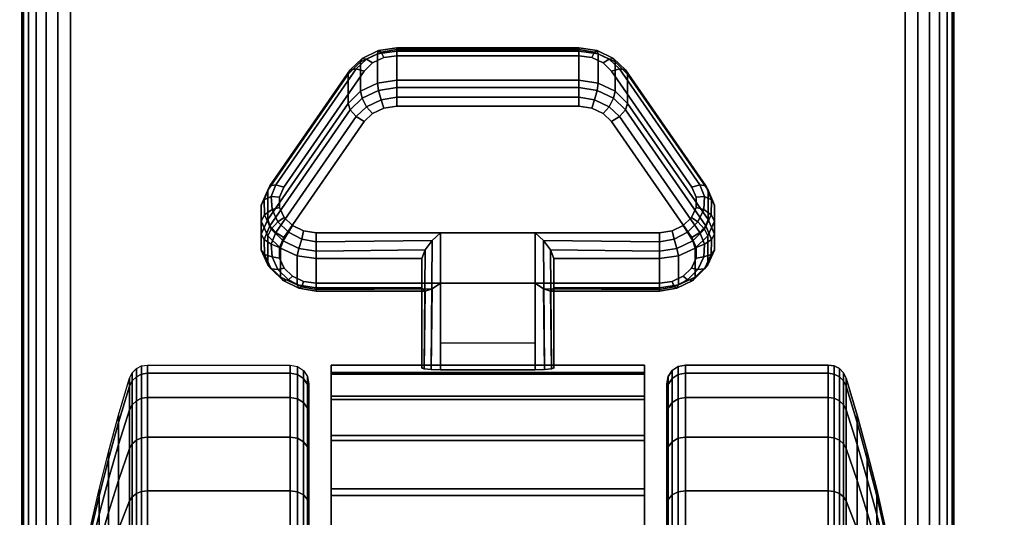
# Model space of a CAD drawing. Units: inches. Extents: x -0.2 to 54, y -30 to 0.
# Drawn here: x 45.7 to 48.4, y -23.3 to -21.9 of the extents above; entities that cross this region are included whole.
import ezdxf

# ---------------------------------------------------------------- set-up
doc = ezdxf.new("R2010")
doc.units = ezdxf.units.IN
doc.header["$MEASUREMENT"] = 0
for name, color, linetype in [('A-FURN-3-TABLE-LEG-CASTER-LOCK', 253, 'Continuous'), ('A-FURN-3-TABLE-LEG-CASTER-TREAD', 251, 'Continuous'), ('A-FURN-3-TABLE-LEG-CASTER-TRIM', 253, 'Continuous'), ('A-FURN-3-TABLE-LEG-FOOT', 253, 'Continuous'), ('A-FURN-3-TABLE-SURFACE-BOTTOM', 255, 'Continuous'), ('A-FURN-3-TABLE-SURFACE-TOP-HPL-TFL', 255, 'Continuous')]:
    doc.layers.add(name, color=color, linetype=linetype)

msp = doc.modelspace()

# ---------------------------------------------------------------- linework, layer by layer
at = {"layer": 'A-FURN-3-TABLE-LEG-CASTER-LOCK'}
for points, invisible_edges in [([(47.279, -22.0321, 0.9916), (47.2445, -22.0271, 0.9881), (46.7555, -22.0271, 0.9881), (46.721, -22.0321, 0.9916)], 8), ([(47.3315, -22.0686, 1.0171), (47.3092, -22.0465, 1.0017), (46.6908, -22.0465, 1.0017), (46.6685, -22.0686, 1.0171)], 10), ([(47.3092, -22.0465, 1.0017), (47.279, -22.0321, 0.9916), (46.721, -22.0321, 0.9916), (46.6908, -22.0465, 1.0017)], 10), ([(47.5472, -22.3798, 1.2351), (47.3315, -22.0686, 1.0171), (46.6685, -22.0686, 1.0171), (46.4528, -22.3798, 1.2351)], 10), ([(46.721, -22.1676, 0.7981), (46.7555, -22.1626, 0.7946), (47.2445, -22.1626, 0.7946), (47.279, -22.1676, 0.7981)], 8), ([(46.6685, -22.2041, 0.8236), (46.6908, -22.182, 0.8082), (47.3092, -22.182, 0.8082), (47.3315, -22.2041, 0.8236)], 10), ([(46.6908, -22.182, 0.8082), (46.721, -22.1676, 0.7981), (47.279, -22.1676, 0.7981), (47.3092, -22.182, 0.8082)], 10), ([(46.4528, -22.5153, 1.0416), (46.6685, -22.2041, 0.8236), (47.3315, -22.2041, 0.8236), (47.5472, -22.5153, 1.0416)], 10), ([(47.5588, -22.4065, 1.2538), (47.5472, -22.3798, 1.2351), (46.4528, -22.3798, 1.2351), (46.4412, -22.4065, 1.2538)], 10), ([(47.5586, -22.4349, 1.2737), (47.5588, -22.4065, 1.2538), (46.4412, -22.4065, 1.2538), (46.4414, -22.4349, 1.2737)], 10), ([(47.5467, -22.4615, 1.2923), (47.5586, -22.4349, 1.2737), (46.4414, -22.4349, 1.2737), (46.4533, -22.4615, 1.2923)], 10), ([(47.5243, -22.4832, 1.3074), (47.5467, -22.4615, 1.2923), (46.4533, -22.4615, 1.2923), (46.4757, -22.4832, 1.3074)], 10), ([(47.4943, -22.4973, 1.3173), (47.5243, -22.4832, 1.3074), (46.4757, -22.4832, 1.3074), (46.5057, -22.4973, 1.3173)], 10), ([(47.4602, -22.5022, 1.3208), (47.4943, -22.4973, 1.3173), (46.5057, -22.4973, 1.3173), (46.5398, -22.5022, 1.3208)], 2), ([(46.4412, -22.542, 1.0603), (46.4528, -22.5153, 1.0416), (47.5472, -22.5153, 1.0416), (47.5588, -22.542, 1.0603)], 10), ([(46.4414, -22.5704, 1.0801), (46.4412, -22.542, 1.0603), (47.5588, -22.542, 1.0603), (47.5586, -22.5704, 1.0801)], 10), ([(46.4533, -22.597, 1.0988), (46.4414, -22.5704, 1.0801), (47.5586, -22.5704, 1.0801), (47.5467, -22.597, 1.0988)], 10), ([(46.4757, -22.6186, 1.1139), (46.4533, -22.597, 1.0988), (47.5467, -22.597, 1.0988), (47.5243, -22.6186, 1.1139)], 10), ([(46.5057, -22.6328, 1.1238), (46.4757, -22.6186, 1.1139), (47.5243, -22.6186, 1.1139), (47.4943, -22.6328, 1.1238)], 10), ([(46.5398, -22.6377, 1.1273), (46.5057, -22.6328, 1.1238), (47.4943, -22.6328, 1.1238), (47.4602, -22.6377, 1.1273)], 2)]:
    msp.add_3dface(points, dxfattribs=dict(at, invisible_edges=invisible_edges))
for points in [[(46.7555, -22.0148, 0.9185), (47.2445, -22.0148, 0.9185), (47.2445, -22.0929, 0.8069), (46.7555, -22.0929, 0.8069)], [(46.4093, -22.4664, 1.0684), (46.4093, -22.3883, 1.18), (46.625, -22.077, 0.962), (46.625, -22.1552, 0.8504)], [(47.375, -22.077, 0.962), (47.5907, -22.3883, 1.18), (47.5907, -22.4664, 1.0684), (47.375, -22.1552, 0.8504)], [(47.1272, -22.5022, 1.3208), (46.8728, -22.5022, 1.3208), (46.8728, -22.8693, 1.5778), (47.1272, -22.8693, 1.5778)], [(46.8228, -22.65, 1.1969), (46.8228, -22.5718, 1.3085), (46.5398, -22.5718, 1.3085), (46.5398, -22.65, 1.1969)], [(46.8228, -22.5718, 1.3085), (46.8228, -22.65, 1.1969), (46.8228, -22.8655, 1.3478), (46.8228, -22.8642, 1.5132)], [(47.4602, -22.65, 1.1969), (47.4602, -22.5718, 1.3085), (47.1772, -22.5718, 1.3085), (47.1772, -22.65, 1.1969)], [(47.1772, -22.65, 1.1969), (47.1772, -22.5718, 1.3085), (47.1772, -22.8642, 1.5132), (47.1772, -22.8655, 1.3478)], [(47.1272, -22.7988, 1.2401), (46.8728, -22.7988, 1.2401), (46.8728, -22.6377, 1.1273), (47.1272, -22.6377, 1.1273)], [(46.8728, -22.6377, 1.1273), (47.1272, -22.6377, 1.1273), (47.1272, -22.871, 1.2907), (46.8728, -22.871, 1.2907)]]:
    msp.add_3dface(points, dxfattribs=at)
at = {"layer": 'A-FURN-3-TABLE-LEG-CASTER-TREAD', "invisible_edges": 10}
for points in [[(46.52, -22.9287, 1.2007), (46.52, -22.9075, 1.4425), (46.52, -25.6925, 1.4425), (46.52, -25.6713, 1.2007)], [(46.52, -22.9075, 1.4425), (46.52, -22.9287, 1.6843), (46.52, -25.6713, 1.6843), (46.52, -25.6925, 1.4425)], [(46.52, -22.9915, 0.9662), (46.52, -22.9287, 1.2007), (46.52, -25.6713, 1.2007), (46.52, -25.6085, 0.9662)], [(46.52, -22.9287, 1.6843), (46.52, -22.9915, 1.9188), (46.52, -25.6085, 1.9188), (46.52, -25.6713, 1.6843)], [(47.48, -25.6713, 1.2007), (47.48, -25.6925, 1.4425), (47.48, -22.9075, 1.4425), (47.48, -22.9287, 1.2007)], [(47.48, -25.6925, 1.4425), (47.48, -25.6713, 1.6843), (47.48, -22.9287, 1.6843), (47.48, -22.9075, 1.4425)], [(47.48, -25.6085, 0.9662), (47.48, -25.6713, 1.2007), (47.48, -22.9287, 1.2007), (47.48, -22.9915, 0.9662)], [(47.48, -25.6713, 1.6843), (47.48, -25.6085, 1.9188), (47.48, -22.9915, 1.9188), (47.48, -22.9287, 1.6843)], [(46.52, -23.0941, 0.7462), (46.52, -22.9915, 0.9662), (46.52, -25.6085, 0.9662), (46.52, -25.5059, 0.7462)], [(46.52, -22.9915, 1.9188), (46.52, -23.0941, 2.1387), (46.52, -25.5059, 2.1387), (46.52, -25.6085, 1.9188)], [(47.48, -25.5059, 0.7462), (47.48, -25.6085, 0.9662), (47.48, -22.9915, 0.9662), (47.48, -23.0941, 0.7462)], [(47.48, -25.6085, 1.9188), (47.48, -25.5059, 2.1387), (47.48, -23.0941, 2.1387), (47.48, -22.9915, 1.9188)], [(46.52, -23.2333, 0.5474), (46.52, -23.0941, 0.7462), (46.52, -25.5059, 0.7462), (46.52, -25.3667, 0.5474)], [(46.52, -23.0941, 2.1387), (46.52, -23.2333, 2.3376), (46.52, -25.3667, 2.3376), (46.52, -25.5059, 2.1387)], [(47.48, -25.3667, 0.5474), (47.48, -25.5059, 0.7462), (47.48, -23.0941, 0.7462), (47.48, -23.2333, 0.5474)], [(47.48, -25.5059, 2.1387), (47.48, -25.3667, 2.3376), (47.48, -23.2333, 2.3376), (47.48, -23.0941, 2.1387)], [(46.52, -23.4049, 0.3758), (46.52, -23.2333, 0.5474), (46.52, -25.3667, 0.5474), (46.52, -25.1951, 0.3758)], [(46.52, -23.2333, 2.3376), (46.52, -23.4049, 2.5092), (46.52, -25.1951, 2.5092), (46.52, -25.3667, 2.3376)], [(47.48, -25.1951, 0.3758), (47.48, -25.3667, 0.5474), (47.48, -23.2333, 0.5474), (47.48, -23.4049, 0.3758)], [(47.48, -25.3667, 2.3376), (47.48, -25.1951, 2.5092), (47.48, -23.4049, 2.5092), (47.48, -23.2333, 2.3376)]]:
    msp.add_3dface(points, dxfattribs=at)
at = {"layer": 'A-FURN-3-TABLE-LEG-CASTER-TRIM'}
for points, invisible_edges in [([(46.58, -22.8773, 1.6808), (46.58, -22.8576, 1.4286), (46.58, -25.7424, 1.4286), (46.58, -25.7227, 1.6808)], 10), ([(46.58, -22.8576, 1.4286), (46.58, -22.8822, 1.1768), (46.58, -25.7178, 1.1768), (46.58, -25.7424, 1.4286)], 10), ([(47.42, -25.7227, 1.6808), (47.42, -25.7424, 1.4286), (47.42, -22.8576, 1.4286), (47.42, -22.8773, 1.6808)], 10), ([(47.42, -25.7424, 1.4286), (47.42, -25.7178, 1.1768), (47.42, -22.8822, 1.1768), (47.42, -22.8576, 1.4286)], 10), ([(46.58, -22.9408, 1.9257), (46.58, -22.8773, 1.6808), (46.58, -25.7227, 1.6808), (46.58, -25.6592, 1.9257)], 10), ([(46.58, -22.8822, 1.1768), (46.58, -22.9504, 0.9332), (46.58, -25.6496, 0.9332), (46.58, -25.7178, 1.1768)], 10), ([(47.42, -25.6592, 1.9257), (47.42, -25.7227, 1.6808), (47.42, -22.8773, 1.6808), (47.42, -22.9408, 1.9257)], 10), ([(47.42, -25.7178, 1.1768), (47.42, -25.6496, 0.9332), (47.42, -22.9504, 0.9332), (47.42, -22.8822, 1.1768)], 10), ([(46.58, -23.0462, 2.1557), (46.58, -22.9408, 1.9257), (46.58, -25.6592, 1.9257), (46.58, -25.5538, 2.1557)], 10), ([(46.58, -22.9504, 0.9332), (46.58, -23.0601, 0.7053), (46.58, -25.5399, 0.7053), (46.58, -25.6496, 0.9332)], 10), ([(47.42, -25.5538, 2.1557), (47.42, -25.6592, 1.9257), (47.42, -22.9408, 1.9257), (47.42, -23.0462, 2.1557)], 10), ([(47.42, -25.6496, 0.9332), (47.42, -25.5399, 0.7053), (47.42, -23.0601, 0.7053), (47.42, -22.9504, 0.9332)], 10), ([(46.58, -23.19, 2.3638), (46.58, -23.0462, 2.1557), (46.58, -25.5538, 2.1557), (46.58, -25.41, 2.3638)], 10), ([(46.58, -23.0601, 0.7053), (46.58, -23.208, 0.5), (46.58, -25.392, 0.5), (46.58, -25.5399, 0.7053)], 8), ([(47.42, -25.41, 2.3638), (47.42, -25.5538, 2.1557), (47.42, -23.0462, 2.1557), (47.42, -23.19, 2.3638)], 10), ([(47.42, -25.5399, 0.7053), (47.42, -25.392, 0.5), (47.42, -23.208, 0.5), (47.42, -23.0601, 0.7053)], 8), ([(46.58, -23.3681, 2.5435), (46.58, -23.19, 2.3638), (46.58, -25.41, 2.3638), (46.58, -25.2319, 2.5435)], 10), ([(47.42, -25.2319, 2.5435), (47.42, -25.41, 2.3638), (47.42, -23.19, 2.3638), (47.42, -23.3681, 2.5435)], 10)]:
    msp.add_3dface(points, dxfattribs=dict(at, invisible_edges=invisible_edges))
msp.add_3dface([(46.58, -23.208, 0.5), (47.42, -23.208, 0.5), (47.42, -25.392, 0.5), (46.58, -25.392, 0.5)], dxfattribs=at)
at = {"layer": 'A-FURN-3-TABLE-SURFACE-BOTTOM', "invisible_edges": 5}
msp.add_3dface([(52, -0.1181, 41.04), (52, -29.8819, 41.04), (2, -29.8819, 41.04), (2, -0.1181, 41.04)], dxfattribs=at)
at = {"layer": 'A-FURN-3-TABLE-SURFACE-TOP-HPL-TFL', "invisible_edges": 10}
msp.add_3dface([(2, -29.8819, 42.04), (52, -29.8819, 42.04), (52, -0.1181, 42.04), (2, -0.1181, 42.04)], dxfattribs=at)

# ---------------------------------------------------------------- meshes
at = {"layer": 'A-FURN-3-TABLE-LEG-CASTER-LOCK'}
mesh = msp.add_polymesh((4, 4), dxfattribs=at)
for k, corner in enumerate([(46.7555, -22.0271, 0.9881), (46.7555, -22.0104, 0.9683), (46.7555, -22.006, 0.9428), (46.7555, -22.0148, 0.9185), (46.721, -22.0321, 0.9916), (46.7138, -22.0174, 0.9731), (46.7069, -22.0135, 0.9481), (46.7038, -22.0223, 0.9237), (46.6908, -22.0465, 1.0017), (46.6747, -22.0361, 0.9862), (46.6628, -22.0345, 0.9628), (46.6585, -22.0439, 0.9389), (46.6685, -22.0686, 1.0171), (46.6467, -22.0623, 1.0046), (46.6308, -22.0654, 0.9844), (46.625, -22.077, 0.962)]):
    mesh.set_mesh_vertex(divmod(k, 4), corner)
mesh = msp.add_polymesh((2, 4), dxfattribs=at)
for k, corner in enumerate([(46.7555, -22.0929, 0.8069), (46.7038, -22.1004, 0.8121), (46.6585, -22.1221, 0.8273), (46.625, -22.1552, 0.8504), (46.7555, -22.0148, 0.9185), (46.7038, -22.0223, 0.9237), (46.6585, -22.0439, 0.9389), (46.625, -22.077, 0.962)]):
    mesh.set_mesh_vertex(divmod(k, 4), corner)
mesh = msp.add_polymesh((2, 4), dxfattribs=at)
for k, corner in enumerate([(47.2445, -22.0271, 0.9881), (47.2445, -22.0104, 0.9683), (47.2445, -22.006, 0.9428), (47.2445, -22.0148, 0.9185), (46.7555, -22.0271, 0.9881), (46.7555, -22.0104, 0.9683), (46.7555, -22.006, 0.9428), (46.7555, -22.0148, 0.9185)]):
    mesh.set_mesh_vertex(divmod(k, 4), corner)
mesh = msp.add_polymesh((4, 4), dxfattribs=at)
for k, corner in enumerate([(47.3315, -22.0686, 1.0171), (47.3533, -22.0623, 1.0046), (47.3692, -22.0654, 0.9844), (47.375, -22.077, 0.962), (47.3092, -22.0465, 1.0017), (47.3253, -22.0361, 0.9862), (47.3372, -22.0345, 0.9628), (47.3415, -22.0439, 0.9389), (47.279, -22.0321, 0.9916), (47.2862, -22.0174, 0.9731), (47.2931, -22.0135, 0.9481), (47.2962, -22.0223, 0.9237), (47.2445, -22.0271, 0.9881), (47.2445, -22.0104, 0.9683), (47.2445, -22.006, 0.9428), (47.2445, -22.0148, 0.9185)]):
    mesh.set_mesh_vertex(divmod(k, 4), corner)
mesh = msp.add_polymesh((2, 4), dxfattribs=at)
for k, corner in enumerate([(47.375, -22.1552, 0.8504), (47.3415, -22.1221, 0.8273), (47.2962, -22.1004, 0.8121), (47.2445, -22.0929, 0.8069), (47.375, -22.077, 0.962), (47.3415, -22.0439, 0.9389), (47.2962, -22.0223, 0.9237), (47.2445, -22.0148, 0.9185)]):
    mesh.set_mesh_vertex(divmod(k, 4), corner)
mesh = msp.add_polymesh((2, 4), dxfattribs=at)
for k, corner in enumerate([(46.6685, -22.0686, 1.0171), (46.6467, -22.0623, 1.0046), (46.6308, -22.0654, 0.9844), (46.625, -22.077, 0.962), (46.4528, -22.3798, 1.2351), (46.4311, -22.3736, 1.2225), (46.4151, -22.3767, 1.2024), (46.4093, -22.3883, 1.18)]):
    mesh.set_mesh_vertex(divmod(k, 4), corner)
mesh = msp.add_polymesh((2, 4), dxfattribs=at)
for k, corner in enumerate([(47.5472, -22.3798, 1.2351), (47.5689, -22.3736, 1.2225), (47.5849, -22.3767, 1.2024), (47.5907, -22.3883, 1.18), (47.3315, -22.0686, 1.0171), (47.3533, -22.0623, 1.0046), (47.3692, -22.0654, 0.9844), (47.375, -22.077, 0.962)]):
    mesh.set_mesh_vertex(divmod(k, 4), corner)
mesh = msp.add_polymesh((4, 4), dxfattribs=at)
for k, corner in enumerate([(46.7555, -22.0929, 0.8069), (46.7555, -22.1128, 0.7902), (46.7555, -22.1383, 0.7857), (46.7555, -22.1626, 0.7946), (46.7038, -22.1004, 0.8121), (46.7069, -22.1203, 0.7955), (46.7138, -22.1452, 0.7906), (46.721, -22.1676, 0.7981), (46.6585, -22.1221, 0.8273), (46.6628, -22.1413, 0.8102), (46.6747, -22.1639, 0.8037), (46.6908, -22.182, 0.8082), (46.625, -22.1552, 0.8504), (46.6308, -22.1722, 0.8319), (46.6467, -22.1901, 0.8221), (46.6685, -22.2041, 0.8236)]):
    mesh.set_mesh_vertex(divmod(k, 4), corner)
mesh = msp.add_polymesh((2, 4), dxfattribs=at)
for k, corner in enumerate([(47.2445, -22.0929, 0.8069), (47.2445, -22.1128, 0.7902), (47.2445, -22.1383, 0.7857), (47.2445, -22.1626, 0.7946), (46.7555, -22.0929, 0.8069), (46.7555, -22.1128, 0.7902), (46.7555, -22.1383, 0.7857), (46.7555, -22.1626, 0.7946)]):
    mesh.set_mesh_vertex(divmod(k, 4), corner)
mesh = msp.add_polymesh((4, 4), dxfattribs=at)
for k, corner in enumerate([(47.375, -22.1552, 0.8504), (47.3692, -22.1722, 0.8319), (47.3533, -22.1901, 0.8221), (47.3315, -22.2041, 0.8236), (47.3415, -22.1221, 0.8273), (47.3372, -22.1413, 0.8102), (47.3253, -22.1639, 0.8037), (47.3092, -22.182, 0.8082), (47.2962, -22.1004, 0.8121), (47.2931, -22.1203, 0.7955), (47.2862, -22.1452, 0.7906), (47.279, -22.1676, 0.7981), (47.2445, -22.0929, 0.8069), (47.2445, -22.1128, 0.7902), (47.2445, -22.1383, 0.7857), (47.2445, -22.1626, 0.7946)]):
    mesh.set_mesh_vertex(divmod(k, 4), corner)
mesh = msp.add_polymesh((2, 4), dxfattribs=at)
for k, corner in enumerate([(46.625, -22.1552, 0.8504), (46.6308, -22.1722, 0.8319), (46.6467, -22.1901, 0.8221), (46.6685, -22.2041, 0.8236), (46.4093, -22.4664, 1.0684), (46.4151, -22.4835, 1.0498), (46.4311, -22.5014, 1.04), (46.4528, -22.5153, 1.0416)]):
    mesh.set_mesh_vertex(divmod(k, 4), corner)
mesh = msp.add_polymesh((2, 4), dxfattribs=at)
for k, corner in enumerate([(47.5907, -22.4664, 1.0684), (47.5849, -22.4835, 1.0498), (47.5689, -22.5014, 1.04), (47.5472, -22.5153, 1.0416), (47.375, -22.1552, 0.8504), (47.3692, -22.1722, 0.8319), (47.3533, -22.1901, 0.8221), (47.3315, -22.2041, 0.8236)]):
    mesh.set_mesh_vertex(divmod(k, 4), corner)
mesh = msp.add_polymesh((7, 4), dxfattribs=at)
for k, corner in enumerate([(46.4528, -22.3798, 1.2351), (46.4311, -22.3736, 1.2225), (46.4151, -22.3767, 1.2024), (46.4093, -22.3883, 1.18), (46.4412, -22.4065, 1.2538), (46.4187, -22.4048, 1.2444), (46.3996, -22.4138, 1.2284), (46.3919, -22.4284, 1.208), (46.4414, -22.4349, 1.2737), (46.4209, -22.4396, 1.2688), (46.4009, -22.4541, 1.2566), (46.3922, -22.4709, 1.2378), (46.4533, -22.4615, 1.2923), (46.4369, -22.4732, 1.2923), (46.4186, -22.4924, 1.2834), (46.4101, -22.5108, 1.2657), (46.4757, -22.4832, 1.3074), (46.4647, -22.5012, 1.3119), (46.4505, -22.5239, 1.3055), (46.4436, -22.5433, 1.2885), (46.5057, -22.4973, 1.3173), (46.5005, -22.5199, 1.325), (46.4926, -22.5447, 1.32), (46.4886, -22.5645, 1.3033), (46.5398, -22.5022, 1.3208), (46.5398, -22.5265, 1.3296), (46.5398, -22.552, 1.3251), (46.5398, -22.5718, 1.3085)]):
    mesh.set_mesh_vertex(divmod(k, 4), corner)
mesh = msp.add_polymesh((7, 4), dxfattribs=at)
for k, corner in enumerate([(47.4602, -22.5022, 1.3208), (47.4602, -22.5265, 1.3296), (47.4602, -22.552, 1.3251), (47.4602, -22.5718, 1.3085), (47.4943, -22.4973, 1.3173), (47.4995, -22.5199, 1.325), (47.5074, -22.5447, 1.32), (47.5114, -22.5645, 1.3033), (47.5243, -22.4832, 1.3074), (47.5353, -22.5012, 1.3119), (47.5495, -22.5239, 1.3055), (47.5564, -22.5433, 1.2885), (47.5467, -22.4615, 1.2923), (47.5631, -22.4732, 1.2923), (47.5814, -22.4924, 1.2834), (47.5899, -22.5108, 1.2657), (47.5586, -22.4349, 1.2737), (47.5791, -22.4396, 1.2688), (47.5991, -22.4541, 1.2566), (47.6078, -22.4709, 1.2378), (47.5588, -22.4065, 1.2538), (47.5813, -22.4048, 1.2444), (47.6004, -22.4138, 1.2284), (47.6081, -22.4284, 1.208), (47.5472, -22.3798, 1.2351), (47.5689, -22.3736, 1.2225), (47.5849, -22.3767, 1.2024), (47.5907, -22.3883, 1.18)]):
    mesh.set_mesh_vertex(divmod(k, 4), corner)
mesh = msp.add_polymesh((2, 7), dxfattribs=at)
for k, corner in enumerate([(46.4093, -22.4664, 1.0684), (46.3919, -22.5065, 1.0964), (46.3922, -22.549, 1.1262), (46.4101, -22.5889, 1.1542), (46.4436, -22.6214, 1.1769), (46.4886, -22.6426, 1.1918), (46.5398, -22.65, 1.1969), (46.4093, -22.3883, 1.18), (46.3919, -22.4284, 1.208), (46.3922, -22.4709, 1.2378), (46.4101, -22.5108, 1.2657), (46.4436, -22.5433, 1.2885), (46.4886, -22.5645, 1.3033), (46.5398, -22.5718, 1.3085)]):
    mesh.set_mesh_vertex(divmod(k, 7), corner)
mesh = msp.add_polymesh((2, 7), dxfattribs=at)
for k, corner in enumerate([(47.4602, -22.65, 1.1969), (47.5114, -22.6426, 1.1918), (47.5564, -22.6214, 1.1769), (47.5899, -22.5889, 1.1542), (47.6078, -22.549, 1.1262), (47.6081, -22.5065, 1.0964), (47.5907, -22.4664, 1.0684), (47.4602, -22.5718, 1.3085), (47.5114, -22.5645, 1.3033), (47.5564, -22.5433, 1.2885), (47.5899, -22.5108, 1.2657), (47.6078, -22.4709, 1.2378), (47.6081, -22.4284, 1.208), (47.5907, -22.3883, 1.18)]):
    mesh.set_mesh_vertex(divmod(k, 7), corner)
mesh = msp.add_polymesh((7, 4), dxfattribs=at)
for k, corner in enumerate([(46.4093, -22.4664, 1.0684), (46.4151, -22.4835, 1.0498), (46.4311, -22.5014, 1.04), (46.4528, -22.5153, 1.0416), (46.3919, -22.5065, 1.0964), (46.3996, -22.5206, 1.0758), (46.4187, -22.5326, 1.0619), (46.4412, -22.542, 1.0603), (46.3922, -22.549, 1.1262), (46.4009, -22.5609, 1.104), (46.4209, -22.5674, 1.0862), (46.4414, -22.5704, 1.0801), (46.4101, -22.5889, 1.1542), (46.4186, -22.5992, 1.1309), (46.4369, -22.601, 1.1098), (46.4533, -22.597, 1.0988), (46.4436, -22.6214, 1.1769), (46.4505, -22.6307, 1.1529), (46.4647, -22.629, 1.1294), (46.4757, -22.6186, 1.1139), (46.4886, -22.6426, 1.1918), (46.4926, -22.6515, 1.1675), (46.5005, -22.6477, 1.1425), (46.5057, -22.6328, 1.1238), (46.5398, -22.65, 1.1969), (46.5398, -22.6588, 1.1726), (46.5398, -22.6543, 1.1471), (46.5398, -22.6377, 1.1273)]):
    mesh.set_mesh_vertex(divmod(k, 4), corner)
mesh = msp.add_polymesh((7, 4), dxfattribs=at)
for k, corner in enumerate([(47.4602, -22.65, 1.1969), (47.4602, -22.6588, 1.1726), (47.4602, -22.6543, 1.1471), (47.4602, -22.6377, 1.1273), (47.5114, -22.6426, 1.1918), (47.5074, -22.6515, 1.1675), (47.4995, -22.6477, 1.1425), (47.4943, -22.6328, 1.1238), (47.5564, -22.6214, 1.1769), (47.5495, -22.6307, 1.1529), (47.5353, -22.629, 1.1294), (47.5243, -22.6186, 1.1139), (47.5899, -22.5889, 1.1542), (47.5814, -22.5992, 1.1309), (47.5631, -22.601, 1.1098), (47.5467, -22.597, 1.0988), (47.6078, -22.549, 1.1262), (47.5991, -22.5609, 1.104), (47.5791, -22.5674, 1.0862), (47.5586, -22.5704, 1.0801), (47.6081, -22.5065, 1.0964), (47.6004, -22.5206, 1.0758), (47.5813, -22.5326, 1.0619), (47.5588, -22.542, 1.0603), (47.5907, -22.4664, 1.0684), (47.5849, -22.4835, 1.0498), (47.5689, -22.5014, 1.04), (47.5472, -22.5153, 1.0416)]):
    mesh.set_mesh_vertex(divmod(k, 4), corner)
mesh = msp.add_polymesh((2, 4), dxfattribs=at)
for k, corner in enumerate([(46.5398, -22.5022, 1.3208), (46.5398, -22.5265, 1.3296), (46.5398, -22.552, 1.3251), (46.5398, -22.5718, 1.3085), (46.8728, -22.5022, 1.3208), (46.8507, -22.5233, 1.3292), (46.8317, -22.5483, 1.3267), (46.8228, -22.5718, 1.3085)]):
    mesh.set_mesh_vertex(divmod(k, 4), corner)
mesh = msp.add_polymesh((2, 4), dxfattribs=at)
for k, corner in enumerate([(46.8728, -22.5022, 1.3208), (46.8507, -22.5233, 1.3292), (46.8317, -22.5483, 1.3267), (46.8228, -22.5718, 1.3085), (46.8728, -22.8693, 1.5778), (46.8478, -22.8686, 1.5694), (46.8295, -22.8668, 1.5462), (46.8228, -22.8642, 1.5132)]):
    mesh.set_mesh_vertex(divmod(k, 4), corner)
mesh = msp.add_polymesh((2, 4), dxfattribs=at)
for k, corner in enumerate([(47.4602, -22.5718, 1.3085), (47.4602, -22.552, 1.3251), (47.4602, -22.5265, 1.3296), (47.4602, -22.5022, 1.3208), (47.1772, -22.5718, 1.3085), (47.1683, -22.5483, 1.3267), (47.1493, -22.5233, 1.3292), (47.1272, -22.5022, 1.3208)]):
    mesh.set_mesh_vertex(divmod(k, 4), corner)
mesh = msp.add_polymesh((2, 4), dxfattribs=at)
for k, corner in enumerate([(47.1272, -22.8693, 1.5778), (47.1522, -22.8686, 1.5694), (47.1705, -22.8668, 1.5462), (47.1772, -22.8642, 1.5132), (47.1272, -22.5022, 1.3208), (47.1493, -22.5233, 1.3292), (47.1683, -22.5483, 1.3267), (47.1772, -22.5718, 1.3085)]):
    mesh.set_mesh_vertex(divmod(k, 4), corner)
mesh = msp.add_polymesh((2, 4), dxfattribs=at)
for k, corner in enumerate([(46.5398, -22.65, 1.1969), (46.5398, -22.6588, 1.1726), (46.5398, -22.6543, 1.1471), (46.5398, -22.6377, 1.1273), (46.8228, -22.65, 1.1969), (46.8317, -22.659, 1.1686), (46.8507, -22.6528, 1.1442), (46.8728, -22.6377, 1.1273)]):
    mesh.set_mesh_vertex(divmod(k, 4), corner)
mesh = msp.add_polymesh((2, 4), dxfattribs=at)
for k, corner in enumerate([(46.8228, -22.65, 1.1969), (46.8317, -22.659, 1.1686), (46.8507, -22.6528, 1.1442), (46.8728, -22.6377, 1.1273), (46.8228, -22.8655, 1.3478), (46.8295, -22.8683, 1.3187), (46.8478, -22.8703, 1.2981), (46.8728, -22.871, 1.2907)]):
    mesh.set_mesh_vertex(divmod(k, 4), corner)
mesh = msp.add_polymesh((2, 4), dxfattribs=at)
for k, corner in enumerate([(47.1772, -22.65, 1.1969), (47.1683, -22.659, 1.1686), (47.1493, -22.6528, 1.1442), (47.1272, -22.6377, 1.1273), (47.4602, -22.65, 1.1969), (47.4602, -22.6588, 1.1726), (47.4602, -22.6543, 1.1471), (47.4602, -22.6377, 1.1273)]):
    mesh.set_mesh_vertex(divmod(k, 4), corner)
mesh = msp.add_polymesh((2, 4), dxfattribs=at)
for k, corner in enumerate([(47.1772, -22.8655, 1.3478), (47.1705, -22.8683, 1.3187), (47.1522, -22.8703, 1.2981), (47.1272, -22.871, 1.2907), (47.1772, -22.65, 1.1969), (47.1683, -22.659, 1.1686), (47.1493, -22.6528, 1.1442), (47.1272, -22.6377, 1.1273)]):
    mesh.set_mesh_vertex(divmod(k, 4), corner)
at = {"layer": 'A-FURN-3-TABLE-LEG-CASTER-TREAD'}
mesh = msp.add_polymesh((9, 9), dxfattribs=at)
for k, corner in enumerate([(45.9338, -23.2925, 1.4425), (45.9568, -23.1917, 1.4425), (45.982, -23.0915, 1.4425), (46.0094, -22.9918, 1.4425), (46.0389, -22.8927, 1.4425), (46.0459, -22.8785, 1.4425), (46.057, -22.8672, 1.4425), (46.0711, -22.86, 1.4425), (46.0867, -22.8575, 1.4425), (45.9338, -23.3078, 1.2675), (45.9568, -23.2086, 1.25), (45.982, -23.1098, 1.2326), (46.0094, -23.0116, 1.2153), (46.0389, -22.9141, 1.1981), (46.0459, -22.9001, 1.1957), (46.057, -22.889, 1.1937), (46.0711, -22.8819, 1.1924), (46.0867, -22.8794, 1.192), (45.9338, -23.3533, 1.0979), (45.9568, -23.2586, 1.0634), (45.982, -23.1643, 1.0292), (46.0094, -23.0707, 0.9951), (46.0389, -22.9776, 0.9612), (46.0459, -22.9642, 0.9563), (46.057, -22.9537, 0.9525), (46.0711, -22.9468, 0.95), (46.0867, -22.9445, 0.9491), (45.9338, -23.4275, 0.9387), (45.9568, -23.3402, 0.8884), (45.982, -23.2534, 0.8382), (46.0094, -23.167, 0.7884), (46.0389, -23.0812, 0.7388), (46.0459, -23.069, 0.7318), (46.057, -23.0592, 0.7261), (46.0711, -23.0529, 0.7225), (46.0867, -23.0508, 0.7212), (45.9338, -23.5282, 0.7949), (45.9568, -23.451, 0.7301), (45.982, -23.3742, 0.6657), (46.0094, -23.2978, 0.6016), (46.0389, -23.2219, 0.5379), (46.0459, -23.2111, 0.5288), (46.057, -23.2024, 0.5215), (46.0711, -23.1969, 0.5169), (46.0867, -23.195, 0.5153), (45.9338, -23.6524, 0.6707), (45.9568, -23.5876, 0.5935), (45.982, -23.5232, 0.5167), (46.0094, -23.4591, 0.4403), (46.0389, -23.3954, 0.3644), (46.0459, -23.3863, 0.3536), (46.057, -23.379, 0.3449), (46.0711, -23.3744, 0.3394), (46.0867, -23.3728, 0.3375), (45.9338, -23.7963, 0.57), (45.9568, -23.7459, 0.4827), (45.982, -23.6957, 0.3959), (46.0094, -23.6459, 0.3095), (46.0389, -23.5963, 0.2237), (46.0459, -23.5893, 0.2115), (46.057, -23.5836, 0.2017), (46.0711, -23.58, 0.1954), (46.0867, -23.5787, 0.1933), (45.9338, -23.9554, 0.4958), (45.9568, -23.9209, 0.4011), (45.982, -23.8867, 0.3068), (46.0094, -23.8526, 0.2132), (46.0389, -23.8187, 0.1201), (46.0459, -23.8138, 0.1067), (46.057, -23.81, 0.0962), (46.0711, -23.8075, 0.0893), (46.0867, -23.8066, 0.087), (45.9338, -24.125, 0.4503), (45.9568, -24.1075, 0.3511), (45.982, -24.0901, 0.2523), (46.0094, -24.0728, 0.1541), (46.0389, -24.0556, 0.0566), (46.0459, -24.0532, 0.0426), (46.057, -24.0512, 0.0315), (46.0711, -24.0499, 0.0244), (46.0867, -24.0495, 0.0219)]):
    mesh.set_mesh_vertex(divmod(k, 9), corner)
mesh = msp.add_polymesh((9, 6), dxfattribs=at)
for k, corner in enumerate([(46.0867, -22.8575, 1.4425), (46.47, -22.8575, 1.4425), (46.4891, -22.8613, 1.4425), (46.5054, -22.8721, 1.4425), (46.5162, -22.8884, 1.4425), (46.52, -22.9075, 1.4425), (46.0867, -22.8794, 1.192), (46.47, -22.8794, 1.192), (46.4891, -22.8832, 1.1927), (46.5054, -22.8938, 1.1946), (46.5162, -22.9098, 1.1974), (46.52, -22.9287, 1.2007), (46.0867, -22.9445, 0.9491), (46.47, -22.9445, 0.9491), (46.4891, -22.9481, 0.9504), (46.5054, -22.9583, 0.9541), (46.5162, -22.9735, 0.9597), (46.52, -22.9915, 0.9662), (46.0867, -23.0508, 0.7212), (46.47, -23.0508, 0.7212), (46.4891, -23.0541, 0.7232), (46.5054, -23.0634, 0.7286), (46.5162, -23.0775, 0.7367), (46.52, -23.0941, 0.7462), (46.0867, -23.195, 0.5153), (46.47, -23.195, 0.5153), (46.4891, -23.1979, 0.5177), (46.5054, -23.2062, 0.5247), (46.5162, -23.2186, 0.5351), (46.52, -23.2333, 0.5474), (46.0867, -23.3728, 0.3375), (46.47, -23.3728, 0.3375), (46.4891, -23.3752, 0.3404), (46.5054, -23.3822, 0.3487), (46.5162, -23.3926, 0.3611), (46.52, -23.4049, 0.3758), (46.0867, -23.5787, 0.1933), (46.47, -23.5787, 0.1933), (46.4891, -23.5807, 0.1966), (46.5054, -23.5861, 0.2059), (46.5162, -23.5942, 0.22), (46.52, -23.6038, 0.2366), (46.0867, -23.8066, 0.087), (46.47, -23.8066, 0.087), (46.4891, -23.8079, 0.0906), (46.5054, -23.8116, 0.1008), (46.5162, -23.8172, 0.116), (46.52, -23.8237, 0.134), (46.0867, -24.0495, 0.0219), (46.47, -24.0495, 0.0219), (46.4891, -24.0502, 0.0257), (46.5054, -24.0521, 0.0363), (46.5162, -24.0549, 0.0523), (46.52, -24.0582, 0.0712)]):
    mesh.set_mesh_vertex(divmod(k, 6), corner)
mesh = msp.add_polymesh((9, 6), dxfattribs=at)
for k, corner in enumerate([(47.9133, -22.9445, 0.9491), (47.53, -22.9445, 0.9491), (47.5109, -22.9481, 0.9504), (47.4946, -22.9583, 0.9541), (47.4838, -22.9735, 0.9597), (47.48, -22.9915, 0.9662), (47.9133, -22.8794, 1.192), (47.53, -22.8794, 1.192), (47.5109, -22.8832, 1.1927), (47.4946, -22.8938, 1.1946), (47.4838, -22.9098, 1.1974), (47.48, -22.9287, 1.2007), (47.9133, -22.8575, 1.4425), (47.53, -22.8575, 1.4425), (47.5109, -22.8613, 1.4425), (47.4946, -22.8721, 1.4425), (47.4838, -22.8884, 1.4425), (47.48, -22.9075, 1.4425), (47.9133, -22.8794, 1.693), (47.53, -22.8794, 1.693), (47.5109, -22.8832, 1.6923), (47.4946, -22.8938, 1.6904), (47.4838, -22.9098, 1.6876), (47.48, -22.9287, 1.6843), (47.9133, -22.9445, 1.9359), (47.53, -22.9445, 1.9359), (47.5109, -22.9481, 1.9346), (47.4946, -22.9583, 1.9309), (47.4838, -22.9735, 1.9253), (47.48, -22.9915, 1.9188), (47.9133, -23.0508, 2.1638), (47.53, -23.0508, 2.1638), (47.5109, -23.0541, 2.1618), (47.4946, -23.0634, 2.1564), (47.4838, -23.0775, 2.1483), (47.48, -23.0941, 2.1388), (47.9133, -23.195, 2.3697), (47.53, -23.195, 2.3697), (47.5109, -23.1979, 2.3673), (47.4946, -23.2062, 2.3603), (47.4838, -23.2186, 2.3499), (47.48, -23.2333, 2.3376), (47.9133, -23.3728, 2.5475), (47.53, -23.3728, 2.5475), (47.5109, -23.3752, 2.5446), (47.4946, -23.3822, 2.5363), (47.4838, -23.3926, 2.5239), (47.48, -23.4049, 2.5092), (47.9133, -23.5787, 2.6917), (47.53, -23.5787, 2.6917), (47.5109, -23.5807, 2.6884), (47.4946, -23.5861, 2.6791), (47.4838, -23.5942, 2.665), (47.48, -23.6038, 2.6484)]):
    mesh.set_mesh_vertex(divmod(k, 6), corner)
mesh = msp.add_polymesh((9, 9), dxfattribs=at)
for k, corner in enumerate([(48.0662, -23.3533, 1.0979), (48.0432, -23.2586, 1.0634), (48.018, -23.1643, 1.0292), (47.9906, -23.0707, 0.9951), (47.9611, -22.9776, 0.9612), (47.9541, -22.9642, 0.9563), (47.943, -22.9537, 0.9525), (47.9289, -22.9468, 0.95), (47.9133, -22.9445, 0.9491), (48.0662, -23.3078, 1.2675), (48.0432, -23.2086, 1.25), (48.018, -23.1098, 1.2326), (47.9906, -23.0116, 1.2153), (47.9611, -22.9141, 1.1981), (47.9541, -22.9001, 1.1957), (47.943, -22.889, 1.1937), (47.9289, -22.8819, 1.1924), (47.9133, -22.8794, 1.192), (48.0662, -23.2925, 1.4425), (48.0432, -23.1917, 1.4425), (48.018, -23.0915, 1.4425), (47.9906, -22.9918, 1.4425), (47.9611, -22.8927, 1.4425), (47.9541, -22.8785, 1.4425), (47.943, -22.8672, 1.4425), (47.9289, -22.86, 1.4425), (47.9133, -22.8575, 1.4425), (48.0662, -23.3078, 1.6175), (48.0432, -23.2086, 1.635), (48.018, -23.1098, 1.6524), (47.9906, -23.0116, 1.6697), (47.9611, -22.9141, 1.6869), (47.9541, -22.9001, 1.6893), (47.943, -22.889, 1.6913), (47.9289, -22.8819, 1.6926), (47.9133, -22.8794, 1.693), (48.0662, -23.3533, 1.7871), (48.0432, -23.2586, 1.8216), (48.018, -23.1643, 1.8558), (47.9906, -23.0707, 1.8899), (47.9611, -22.9776, 1.9238), (47.9541, -22.9642, 1.9287), (47.943, -22.9537, 1.9325), (47.9289, -22.9468, 1.935), (47.9133, -22.9445, 1.9359), (48.0662, -23.4275, 1.9463), (48.0432, -23.3402, 1.9966), (48.018, -23.2534, 2.0468), (47.9906, -23.167, 2.0966), (47.9611, -23.0812, 2.1462), (47.9541, -23.069, 2.1532), (47.943, -23.0592, 2.1589), (47.9289, -23.0529, 2.1625), (47.9133, -23.0508, 2.1638), (48.0662, -23.5282, 2.0901), (48.0432, -23.451, 2.1549), (48.018, -23.3742, 2.2193), (47.9906, -23.2978, 2.2834), (47.9611, -23.2219, 2.3471), (47.9541, -23.2111, 2.3562), (47.943, -23.2024, 2.3635), (47.9289, -23.1969, 2.3681), (47.9133, -23.195, 2.3697), (48.0662, -23.6524, 2.2143), (48.0432, -23.5876, 2.2915), (48.018, -23.5232, 2.3683), (47.9906, -23.4591, 2.4447), (47.9611, -23.3954, 2.5206), (47.9541, -23.3863, 2.5314), (47.943, -23.379, 2.5401), (47.9289, -23.3744, 2.5456), (47.9133, -23.3728, 2.5475), (48.0662, -23.7963, 2.315), (48.0432, -23.7459, 2.4023), (48.018, -23.6957, 2.4891), (47.9906, -23.6459, 2.5755), (47.9611, -23.5963, 2.6613), (47.9541, -23.5893, 2.6735), (47.943, -23.5836, 2.6833), (47.9289, -23.58, 2.6896), (47.9133, -23.5787, 2.6917)]):
    mesh.set_mesh_vertex(divmod(k, 9), corner)
mesh = msp.add_polymesh((4, 9), dxfattribs=at)
for k, corner in enumerate([(45.9338, -23.5282, 2.0901), (45.9568, -23.451, 2.1549), (45.982, -23.3742, 2.2193), (46.0094, -23.2978, 2.2834), (46.0389, -23.2219, 2.3471), (46.0459, -23.2111, 2.3562), (46.057, -23.2024, 2.3635), (46.0711, -23.1969, 2.3681), (46.0867, -23.195, 2.3697), (45.9338, -23.4275, 1.9462), (45.9568, -23.3402, 1.9966), (45.982, -23.2534, 2.0468), (46.0094, -23.167, 2.0966), (46.0389, -23.0812, 2.1462), (46.0459, -23.069, 2.1532), (46.057, -23.0592, 2.1589), (46.0711, -23.0529, 2.1625), (46.0867, -23.0508, 2.1637), (45.9338, -23.3533, 1.7871), (45.9568, -23.2586, 1.8216), (45.982, -23.1643, 1.8558), (46.0094, -23.0707, 1.8899), (46.0389, -22.9776, 1.9238), (46.0459, -22.9642, 1.9287), (46.057, -22.9537, 1.9325), (46.0711, -22.9468, 1.935), (46.0867, -22.9445, 1.9359), (45.9338, -23.3078, 1.6175), (45.9568, -23.2086, 1.635), (45.982, -23.1098, 1.6524), (46.0094, -23.0116, 1.6697), (46.0389, -22.9141, 1.6869), (46.0459, -22.9001, 1.6893), (46.057, -22.889, 1.6913), (46.0711, -22.8819, 1.6926), (46.0867, -22.8794, 1.693)]):
    mesh.set_mesh_vertex(divmod(k, 9), corner)
mesh = msp.add_polymesh((4, 6), dxfattribs=at)
for k, corner in enumerate([(46.0867, -23.195, 2.3697), (46.47, -23.195, 2.3697), (46.4891, -23.1979, 2.3673), (46.5054, -23.2062, 2.3603), (46.5162, -23.2186, 2.3499), (46.52, -23.2333, 2.3376), (46.0867, -23.0508, 2.1637), (46.47, -23.0508, 2.1637), (46.4891, -23.0541, 2.1618), (46.5054, -23.0634, 2.1564), (46.5162, -23.0775, 2.1483), (46.52, -23.0941, 2.1387), (46.0867, -22.9445, 1.9359), (46.47, -22.9445, 1.9359), (46.4891, -22.9481, 1.9346), (46.5054, -22.9583, 1.9309), (46.5162, -22.9735, 1.9253), (46.52, -22.9915, 1.9188), (46.0867, -22.8794, 1.693), (46.47, -22.8794, 1.693), (46.4891, -22.8832, 1.6923), (46.5054, -22.8938, 1.6904), (46.5162, -22.9098, 1.6876), (46.52, -22.9287, 1.6843)]):
    mesh.set_mesh_vertex(divmod(k, 6), corner)
mesh = msp.add_polymesh((9, 6), dxfattribs=at)
for k, corner in enumerate([(47.9133, -24.5505, 0.0219), (47.53, -24.5505, 0.0219), (47.5109, -24.5498, 0.0257), (47.4946, -24.5479, 0.0363), (47.4838, -24.5451, 0.0523), (47.48, -24.5418, 0.0712), (47.9133, -24.3), (47.53, -24.3), (47.5109, -24.3, 0.0038), (47.4946, -24.3, 0.0146), (47.4838, -24.3, 0.0309), (47.48, -24.3, 0.05), (47.9133, -24.0495, 0.0219), (47.53, -24.0495, 0.0219), (47.5109, -24.0502, 0.0257), (47.4946, -24.0521, 0.0363), (47.4838, -24.0549, 0.0523), (47.48, -24.0582, 0.0712), (47.9133, -23.8066, 0.087), (47.53, -23.8066, 0.087), (47.5109, -23.8079, 0.0906), (47.4946, -23.8116, 0.1008), (47.4838, -23.8172, 0.116), (47.48, -23.8237, 0.134), (47.9133, -23.5787, 0.1933), (47.53, -23.5787, 0.1933), (47.5109, -23.5807, 0.1966), (47.4946, -23.5861, 0.2059), (47.4838, -23.5942, 0.22), (47.48, -23.6038, 0.2366), (47.9133, -23.3728, 0.3375), (47.53, -23.3728, 0.3375), (47.5109, -23.3752, 0.3404), (47.4946, -23.3822, 0.3487), (47.4838, -23.3926, 0.3611), (47.48, -23.4049, 0.3758), (47.9133, -23.195, 0.5153), (47.53, -23.195, 0.5153), (47.5109, -23.1979, 0.5177), (47.4946, -23.2062, 0.5247), (47.4838, -23.2186, 0.5351), (47.48, -23.2333, 0.5474), (47.9133, -23.0508, 0.7213), (47.53, -23.0508, 0.7213), (47.5109, -23.0541, 0.7232), (47.4946, -23.0634, 0.7286), (47.4838, -23.0775, 0.7367), (47.48, -23.0941, 0.7463), (47.9133, -22.9445, 0.9491), (47.53, -22.9445, 0.9491), (47.5109, -22.9481, 0.9504), (47.4946, -22.9583, 0.9541), (47.4838, -22.9735, 0.9597), (47.48, -22.9915, 0.9662)]):
    mesh.set_mesh_vertex(divmod(k, 6), corner)
mesh = msp.add_polymesh((9, 9), dxfattribs=at)
for k, corner in enumerate([(48.0662, -24.475, 0.4503), (48.0432, -24.4925, 0.3511), (48.018, -24.5099, 0.2523), (47.9906, -24.5272, 0.1541), (47.9611, -24.5444, 0.0566), (47.9541, -24.5468, 0.0426), (47.943, -24.5488, 0.0315), (47.9289, -24.5501, 0.0244), (47.9133, -24.5505, 0.0219), (48.0662, -24.3, 0.435), (48.0432, -24.3, 0.3342), (48.018, -24.3, 0.234), (47.9906, -24.3, 0.1343), (47.9611, -24.3, 0.0352), (47.9541, -24.3, 0.021), (47.943, -24.3, 0.0097), (47.9289, -24.3, 0.0025), (47.9133, -24.3), (48.0662, -24.125, 0.4503), (48.0432, -24.1075, 0.3511), (48.018, -24.0901, 0.2523), (47.9906, -24.0728, 0.1541), (47.9611, -24.0556, 0.0566), (47.9541, -24.0532, 0.0426), (47.943, -24.0512, 0.0315), (47.9289, -24.0499, 0.0244), (47.9133, -24.0495, 0.0219), (48.0662, -23.9554, 0.4958), (48.0432, -23.9209, 0.4011), (48.018, -23.8867, 0.3068), (47.9906, -23.8526, 0.2132), (47.9611, -23.8187, 0.1201), (47.9541, -23.8138, 0.1067), (47.943, -23.81, 0.0962), (47.9289, -23.8075, 0.0893), (47.9133, -23.8066, 0.087), (48.0662, -23.7963, 0.57), (48.0432, -23.7459, 0.4827), (48.018, -23.6957, 0.3959), (47.9906, -23.6459, 0.3095), (47.9611, -23.5963, 0.2237), (47.9541, -23.5893, 0.2115), (47.943, -23.5836, 0.2017), (47.9289, -23.58, 0.1954), (47.9133, -23.5787, 0.1933), (48.0662, -23.6524, 0.6707), (48.0432, -23.5876, 0.5935), (48.018, -23.5232, 0.5167), (47.9906, -23.4591, 0.4403), (47.9611, -23.3954, 0.3644), (47.9541, -23.3863, 0.3536), (47.943, -23.379, 0.3449), (47.9289, -23.3744, 0.3394), (47.9133, -23.3728, 0.3375), (48.0662, -23.5282, 0.7949), (48.0432, -23.451, 0.7301), (48.018, -23.3742, 0.6657), (47.9906, -23.2978, 0.6016), (47.9611, -23.2219, 0.5379), (47.9541, -23.2111, 0.5288), (47.943, -23.2024, 0.5215), (47.9289, -23.1969, 0.5169), (47.9133, -23.195, 0.5153), (48.0662, -23.4275, 0.9388), (48.0432, -23.3402, 0.8884), (48.018, -23.2534, 0.8382), (47.9906, -23.167, 0.7884), (47.9611, -23.0812, 0.7388), (47.9541, -23.069, 0.7318), (47.943, -23.0592, 0.7261), (47.9289, -23.0529, 0.7225), (47.9133, -23.0508, 0.7213), (48.0662, -23.3533, 1.0979), (48.0432, -23.2586, 1.0634), (48.018, -23.1643, 1.0292), (47.9906, -23.0707, 0.9951), (47.9611, -22.9776, 0.9612), (47.9541, -22.9642, 0.9563), (47.943, -22.9537, 0.9525), (47.9289, -22.9468, 0.95), (47.9133, -22.9445, 0.9491)]):
    mesh.set_mesh_vertex(divmod(k, 9), corner)
mesh = msp.add_polymesh((9, 9), dxfattribs=at)
for k, corner in enumerate([(45.9338, -24.8037, 2.315), (45.9568, -24.8541, 2.4023), (45.982, -24.9043, 2.4891), (46.0094, -24.9541, 2.5755), (46.0389, -25.0037, 2.6613), (46.0459, -25.0107, 2.6735), (46.057, -25.0164, 2.6833), (46.0711, -25.02, 2.6896), (46.0867, -25.0212, 2.6917), (45.9338, -24.6446, 2.3892), (45.9568, -24.6791, 2.4839), (45.982, -24.7133, 2.5782), (46.0094, -24.7474, 2.6718), (46.0389, -24.7813, 2.7649), (46.0459, -24.7862, 2.7783), (46.057, -24.79, 2.7888), (46.0711, -24.7925, 2.7957), (46.0867, -24.7934, 2.798), (45.9338, -24.475, 2.4347), (45.9568, -24.4925, 2.5339), (45.982, -24.5099, 2.6327), (46.0094, -24.5272, 2.7309), (46.0389, -24.5444, 2.8284), (46.0459, -24.5468, 2.8424), (46.057, -24.5488, 2.8535), (46.0711, -24.5501, 2.8606), (46.0867, -24.5505, 2.8631), (45.9338, -24.3, 2.45), (45.9568, -24.3, 2.5508), (45.982, -24.3, 2.651), (46.0094, -24.3, 2.7507), (46.0389, -24.3, 2.8498), (46.0459, -24.3, 2.864), (46.057, -24.3, 2.8753), (46.0711, -24.3, 2.8825), (46.0867, -24.3, 2.885), (45.9338, -24.125, 2.4347), (45.9568, -24.1075, 2.5339), (45.982, -24.0901, 2.6327), (46.0094, -24.0728, 2.7309), (46.0389, -24.0556, 2.8284), (46.0459, -24.0532, 2.8424), (46.057, -24.0512, 2.8535), (46.0711, -24.0499, 2.8606), (46.0867, -24.0495, 2.8631), (45.9338, -23.9554, 2.3892), (45.9568, -23.9209, 2.4839), (45.982, -23.8867, 2.5782), (46.0094, -23.8526, 2.6718), (46.0389, -23.8187, 2.7649), (46.0459, -23.8138, 2.7783), (46.057, -23.81, 2.7888), (46.0711, -23.8075, 2.7957), (46.0867, -23.8066, 2.798), (45.9338, -23.7963, 2.315), (45.9568, -23.7459, 2.4023), (45.982, -23.6957, 2.4891), (46.0094, -23.6459, 2.5755), (46.0389, -23.5963, 2.6613), (46.0459, -23.5893, 2.6735), (46.057, -23.5836, 2.6833), (46.0711, -23.58, 2.6896), (46.0867, -23.5787, 2.6917), (45.9338, -23.6524, 2.2143), (45.9568, -23.5876, 2.2915), (45.982, -23.5232, 2.3683), (46.0094, -23.4591, 2.4447), (46.0389, -23.3954, 2.5206), (46.0459, -23.3863, 2.5314), (46.057, -23.379, 2.5401), (46.0711, -23.3744, 2.5456), (46.0867, -23.3728, 2.5475), (45.9338, -23.5282, 2.0901), (45.9568, -23.451, 2.1549), (45.982, -23.3742, 2.2193), (46.0094, -23.2978, 2.2834), (46.0389, -23.2219, 2.3471), (46.0459, -23.2111, 2.3562), (46.057, -23.2024, 2.3635), (46.0711, -23.1969, 2.3681), (46.0867, -23.195, 2.3697)]):
    mesh.set_mesh_vertex(divmod(k, 9), corner)
mesh = msp.add_polymesh((9, 6), dxfattribs=at)
for k, corner in enumerate([(46.0867, -25.0212, 2.6917), (46.47, -25.0212, 2.6917), (46.4891, -25.0193, 2.6884), (46.5054, -25.0139, 2.6791), (46.5162, -25.0058, 2.665), (46.52, -24.9962, 2.6484), (46.0867, -24.7934, 2.798), (46.47, -24.7934, 2.798), (46.4891, -24.7921, 2.7944), (46.5054, -24.7884, 2.7842), (46.5162, -24.7828, 2.769), (46.52, -24.7763, 2.751), (46.0867, -24.5505, 2.8631), (46.47, -24.5505, 2.8631), (46.4891, -24.5498, 2.8593), (46.5054, -24.5479, 2.8487), (46.5162, -24.5451, 2.8327), (46.52, -24.5418, 2.8138), (46.0867, -24.3, 2.885), (46.47, -24.3, 2.885), (46.4891, -24.3, 2.8812), (46.5054, -24.3, 2.8704), (46.5162, -24.3, 2.8541), (46.52, -24.3, 2.835), (46.0867, -24.0495, 2.8631), (46.47, -24.0495, 2.8631), (46.4891, -24.0502, 2.8593), (46.5054, -24.0521, 2.8487), (46.5162, -24.0549, 2.8327), (46.52, -24.0582, 2.8138), (46.0867, -23.8066, 2.798), (46.47, -23.8066, 2.798), (46.4891, -23.8079, 2.7944), (46.5054, -23.8116, 2.7842), (46.5162, -23.8172, 2.769), (46.52, -23.8237, 2.751), (46.0867, -23.5787, 2.6917), (46.47, -23.5787, 2.6917), (46.4891, -23.5807, 2.6884), (46.5054, -23.5861, 2.6791), (46.5162, -23.5942, 2.665), (46.52, -23.6038, 2.6484), (46.0867, -23.3728, 2.5475), (46.47, -23.3728, 2.5475), (46.4891, -23.3752, 2.5446), (46.5054, -23.3822, 2.5363), (46.5162, -23.3926, 2.5239), (46.52, -23.4049, 2.5092), (46.0867, -23.195, 2.3697), (46.47, -23.195, 2.3697), (46.4891, -23.1979, 2.3673), (46.5054, -23.2062, 2.3603), (46.5162, -23.2186, 2.3499), (46.52, -23.2333, 2.3376)]):
    mesh.set_mesh_vertex(divmod(k, 6), corner)
at = {"layer": 'A-FURN-3-TABLE-LEG-CASTER-TRIM'}
mesh = msp.add_polymesh((2, 27), dxfattribs=at)
for k, corner in enumerate([(47.42, -25.392, 0.5), (47.42, -25.5399, 0.7053), (47.42, -25.6496, 0.9332), (47.42, -25.7178, 1.1768), (47.42, -25.7424, 1.4286), (47.42, -25.7227, 1.6808), (47.42, -25.6592, 1.9257), (47.42, -25.5538, 2.1557), (47.42, -25.41, 2.3638), (47.42, -25.2319, 2.5435), (47.42, -25.0253, 2.6894), (47.42, -24.7963, 2.7969), (47.42, -24.552, 2.8628), (47.42, -24.3, 2.885), (47.42, -24.048, 2.8628), (47.42, -23.8037, 2.7969), (47.42, -23.5747, 2.6894), (47.42, -23.3681, 2.5435), (47.42, -23.19, 2.3638), (47.42, -23.0462, 2.1557), (47.42, -22.9408, 1.9257), (47.42, -22.8773, 1.6808), (47.42, -22.8576, 1.4286), (47.42, -22.8822, 1.1768), (47.42, -22.9504, 0.9332), (47.42, -23.0601, 0.7053), (47.42, -23.208, 0.5), (46.58, -25.392, 0.5), (46.58, -25.5399, 0.7053), (46.58, -25.6496, 0.9332), (46.58, -25.7178, 1.1768), (46.58, -25.7424, 1.4286), (46.58, -25.7227, 1.6808), (46.58, -25.6592, 1.9257), (46.58, -25.5538, 2.1557), (46.58, -25.41, 2.3638), (46.58, -25.2319, 2.5435), (46.58, -25.0253, 2.6894), (46.58, -24.7963, 2.7969), (46.58, -24.552, 2.8628), (46.58, -24.3, 2.885), (46.58, -24.048, 2.8628), (46.58, -23.8037, 2.7969), (46.58, -23.5747, 2.6894), (46.58, -23.3681, 2.5435), (46.58, -23.19, 2.3638), (46.58, -23.0462, 2.1557), (46.58, -22.9408, 1.9257), (46.58, -22.8773, 1.6808), (46.58, -22.8576, 1.4286), (46.58, -22.8822, 1.1768), (46.58, -22.9504, 0.9332), (46.58, -23.0601, 0.7053), (46.58, -23.208, 0.5)]):
    mesh.set_mesh_vertex(divmod(k, 27), corner)
at = {"layer": 'A-FURN-3-TABLE-LEG-FOOT'}
mesh = msp.add_polymesh((2, 29), dxfattribs=at)
for k, corner in enumerate([(48.12, -26, 4.5), (48.1536, -26, 4.4956), (48.185, -26, 4.4826), (48.2119, -26, 4.4619), (48.2326, -26, 4.435), (48.2456, -26, 4.4036), (48.25, -26, 4.37), (48.25, -26, 3.63), (48.2456, -26, 3.5964), (48.2326, -26, 3.565), (48.2119, -26, 3.5381), (48.185, -26, 3.5174), (48.1536, -26, 3.5044), (48.12, -26, 3.5), (45.88, -26, 3.5), (45.8464, -26, 3.5044), (45.815, -26, 3.5174), (45.7881, -26, 3.5381), (45.7674, -26, 3.565), (45.7544, -26, 3.5964), (45.75, -26, 3.63), (45.75, -26, 4.37), (45.7544, -26, 4.4036), (45.7674, -26, 4.435), (45.7881, -26, 4.4619), (45.815, -26, 4.4826), (45.8464, -26, 4.4956), (45.88, -26, 4.5), (48.12, -26, 4.5), (48.12, -4, 4.5), (48.1536, -4, 4.4956), (48.185, -4, 4.4826), (48.2119, -4, 4.4619), (48.2326, -4, 4.435), (48.2456, -4, 4.4036), (48.25, -4, 4.37), (48.25, -4, 3.63), (48.2456, -4, 3.5964), (48.2326, -4, 3.565), (48.2119, -4, 3.5381), (48.185, -4, 3.5174), (48.1536, -4, 3.5044), (48.12, -4, 3.5), (45.88, -4, 3.5), (45.8464, -4, 3.5044), (45.815, -4, 3.5174), (45.7881, -4, 3.5381), (45.7674, -4, 3.565), (45.7544, -4, 3.5964), (45.75, -4, 3.63), (45.75, -4, 4.37), (45.7544, -4, 4.4036), (45.7674, -4, 4.435), (45.7881, -4, 4.4619), (45.815, -4, 4.4826), (45.8464, -4, 4.4956), (45.88, -4, 4.5), (48.12, -4, 4.5)]):
    mesh.set_mesh_vertex(divmod(k, 29), corner)

doc.saveas('drawing.dxf')
